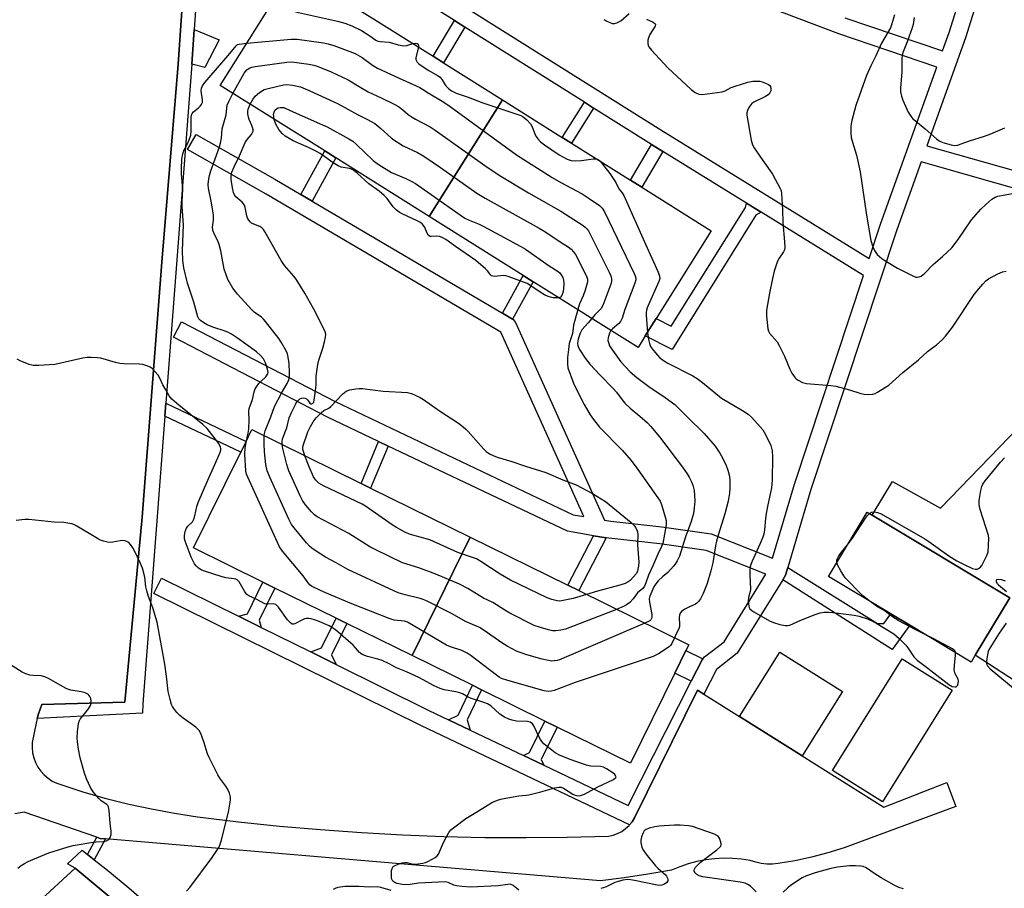
# Model space of a CAD drawing. Units: inches. Extents: x 1279762 to 1285762, y 509452 to 513452.
# Drawn here: x 1280032 to 1280374, y 510616 to 510917 of the extents above; entities that cross this region are included whole.
import ezdxf

# ---------------------------------------------------------------- set-up
doc = ezdxf.new("R2010")
doc.units = ezdxf.units.IN
doc.header["$MEASUREMENT"] = 0
for name, color, linetype in [('BLDG-Footprint', 5, 'Continuous'), ('CULTRL-Pad', 6, 'Continuous'), ('TRANS-Non Street Sidewalk', 7, 'Continuous'), ('TRANS-Parking Lot', 4, 'Continuous'), ('TRANS-Street Sidewalk', 7, 'Continuous'), ('Undefined', 1, 'Continuous')]:
    doc.layers.add(name, color=color, linetype=linetype)

msp = doc.modelspace()

# ---------------------------------------------------------------- linework, layer by layer
at = {"layer": 'BLDG-Footprint'}
for points, elevation in [([(1280199.19, 510889.42), (1280173.77, 510848.89), (1280141.34, 510869.22), (1280137.49, 510871.64), (1280101.21, 510894.38), (1280126.62, 510934.92), (1280150.87, 510919.72), (1280154.4, 510917.5), (1280175.12, 510904.52), (1280178.8, 510902.2)], 337.88), ([(1280173.77, 510848.89), (1280199.19, 510889.42), (1280219.99, 510876.38), (1280223.15, 510874.4), (1280243.72, 510861.5), (1280247.66, 510859.03), (1280271.75, 510843.93), (1280252.64, 510813.46), (1280248.83, 510807.39), (1280246.33, 510803.4), (1280209.89, 510826.25), (1280206.45, 510828.41)], 337.2), ([(1280188.06, 510737.5), (1280167.81, 510696.41), (1280145.21, 510707.54), (1280141.46, 510709.39), (1280120.21, 510719.86), (1280116.03, 510721.92), (1280091.97, 510733.78), (1280108.34, 510767.01), (1280110.2, 510770.77), (1280112.22, 510774.88), (1280150.14, 510756.19), (1280153.44, 510754.56)], 337.36), ([(1280363.46, 510696.51), (1280362.05, 510694.16), (1280340.68, 510706.97), (1280334.15, 510710.89), (1280312.49, 510723.88), (1280325.87, 510746.2), (1280327.65, 510745.13), (1280375.44, 510716.48)], 334.3), ([(1280167.81, 510696.41), (1280188.06, 510737.5), (1280221.95, 510720.8), (1280225.7, 510718.95), (1280263.9, 510700.12), (1280262.95, 510698.2), (1280259.04, 510690.27), (1280243.65, 510659.03), (1280218.22, 510671.56), (1280213.96, 510673.66), (1280191.99, 510684.49), (1280188.79, 510686.06)], 339.23), ([(1280355.4, 510684.43), (1280331.17, 510645.59), (1280313.8, 510656.43), (1280338.03, 510695.27)], 335.34)]:
    msp.add_lwpolyline(points, close=True, dxfattribs=dict(at, elevation=elevation))
at = {"layer": 'CULTRL-Pad'}
msp.add_lwpolyline([(1280317.35, 510683.96), (1280303.27, 510661.57), (1280281.54, 510675.24), (1280295.62, 510697.63)], close=True, dxfattribs=at)
msp.add_polyline3d([(1280388.9, 510786.41, 0), (1280434.04, 510756.5, 0), (1280456.33, 510776.25, 0), (1280492.45, 510751.99, 0), (1280445.04, 510677.78, 0), (1280407.52, 510702.33, 0), (1280393.13, 510677.22, 0), (1280363.46, 510696.51, 0), (1280375.44, 510716.48, 0), (1280327.65, 510745.13, 0), (1280334.68, 510756.85, 0), (1280351.32, 510747.56, 0)], close=True, dxfattribs=at)
at = {"layer": 'TRANS-Non Street Sidewalk'}
for points in [[(1280186.2, 510914.66), (1280178.8, 510902.2), (1280175.12, 510904.52), (1280182.52, 510916.98)], [(1280091.36, 510901.76), (1280092.2, 510913.88), (1280100.78, 510910.27), (1280095.83, 510900.63)], [(1280230.86, 510886.56), (1280223.15, 510874.4), (1280219.99, 510876.38), (1280227.71, 510888.54)], [(1280254.98, 510871.42), (1280247.66, 510859.03), (1280243.73, 510861.5), (1280251.03, 510873.86)], [(1280133.08, 510854.18), (1280129.17, 510856.48), (1280137.49, 510871.64), (1280141.34, 510869.22)], [(1280289.08, 510850.37), (1280287.25, 510849.3), (1280258.12, 510802.68), (1280248.83, 510807.39), (1280252.64, 510813.46), (1280257.79, 510810.85), (1280283.63, 510852.05), (1280283.94, 510853.55)], [(1280202.72, 510813.27), (1280199.22, 510815.33), (1280206.45, 510828.41), (1280209.89, 510826.25)], [(1280082.01, 510779.55), (1280082.35, 510784.03), (1280110.2, 510770.77), (1280108.34, 510767.01)], [(1280159.55, 510769.17), (1280153.44, 510754.56), (1280150.14, 510756.19), (1280156.22, 510770.75)], [(1280235.23, 510737.3), (1280225.7, 510718.95), (1280221.95, 510720.8), (1280230.9, 510738.02)], [(1280296.55, 510722.71), (1280297.56, 510724.37), (1280298.35, 510726.97), (1280329.51, 510707.5), (1280331.71, 510707.57), (1280334.15, 510710.89), (1280340.68, 510706.97), (1280334.63, 510698.5)], [(1280115.41, 510706.19), (1280107.58, 510710.05), (1280110.62, 510710.94), (1280116.03, 510721.92), (1280120.21, 510719.86), (1280114.72, 510708.73)], [(1280141.44, 510693.32), (1280132.67, 510697.65), (1280136.37, 510699.06), (1280141.46, 510709.39), (1280145.21, 510707.54), (1280139.86, 510696.68)], [(1280268.83, 510695.3), (1280268.53, 510694.91), (1280264.75, 510687.45), (1280259.04, 510690.27), (1280262.95, 510698.2)], [(1280188.01, 510670.54), (1280180.47, 510674.13), (1280183.82, 510675.74), (1280188.79, 510686.06), (1280191.99, 510684.49), (1280186.95, 510674.02)], [(1280213.63, 510658.32), (1280206.53, 510661.71), (1280208.57, 510662.72), (1280213.96, 510673.66), (1280218.22, 510671.56), (1280212.68, 510660.31)], [(1280061.35, 510632.7), (1280057.38, 510625.5), (1280055.06, 510627.34), (1280058.34, 510633.27), (1280059.51, 510632.86)]]:
    msp.add_lwpolyline(points, close=True, dxfattribs=at)
at = {"layer": 'TRANS-Parking Lot'}
msp.add_lwpolyline([(1280037.73, 510610.47), (1280050.87, 510622.52), (1280082.89, 510595.76)], dxfattribs=at)
msp.add_polyline3d([(1280091.81, 510977.36, 0), (1280086.64, 510901.81, 0), (1280080.93, 510833.08, 0), (1280074.07, 510744.49, 0), (1280068.02, 510680.23, 0), (1280039.21, 510679.37, 0), (1280038.14, 510676.18, 0), (1280037.66, 510674.54, 0), (1280037.25, 510672.94, 0), (1280035.9, 510666.18, 0), (1280035.85, 510664.41, 0), (1280036.02, 510662.65, 0), (1280036.42, 510660.92, 0), (1280037.03, 510659.26, 0), (1280037.84, 510657.69, 0), (1280038.85, 510656.24, 0), (1280040.04, 510654.93, 0), (1280041.39, 510653.77, 0), (1280042.87, 510652.8, 0), (1280044.46, 510652.03, 0), (1280046.14, 510651.46, 0), (1280053.84, 510649.01, 0), (1280061.62, 510646.79, 0), (1280069.47, 510644.83, 0), (1280077.38, 510643.11, 0), (1280085.33, 510641.63, 0), (1280093.33, 510640.41, 0), (1280107.53, 510638.69, 0), (1280121.75, 510637.19, 0), (1280136, 510635.94, 0), (1280150.27, 510634.91, 0), (1280164.55, 510634.12, 0), (1280178.84, 510633.56, 0), (1280193.14, 510633.24, 0), (1280207.44, 510633.15, 0), (1280221.74, 510633.29, 0), (1280236.04, 510633.67, 0), (1280237.64, 510634.02, 0), (1280239.18, 510634.58, 0), (1280240.64, 510635.34, 0), (1280241.98, 510636.28, 0), (1280243.18, 510637.39, 0), (1280243.31, 510637.55, 0), (1280244.23, 510638.66, 0), (1280245.1, 510640.04, 0), (1280266.94, 510684.42, 0), (1280269.22, 510682.99, 0), (1280281.54, 510675.24, 0), (1280303.27, 510661.57, 0), (1280331.65, 510643.73, 0), (1280353.57, 510652.36, 0), (1280356.74, 510643.96, 0), (1280317.91, 510629.62, 0), (1280312.28, 510627.9, 0), (1280306.58, 510626.41, 0), (1280300.83, 510625.15, 0), (1280295.03, 510624.12, 0), (1280293.06, 510623.92, 0), (1280291.07, 510623.93, 0), (1280289.1, 510624.16, 0), (1280287.17, 510624.59, 0), (1280285.29, 510625.24, 0), (1280282.22, 510625.7, 0), (1280279.12, 510625.94, 0), (1280276.01, 510625.98, 0), (1280272.91, 510625.81, 0), (1280269.82, 510625.43, 0), (1280266.77, 510624.84, 0), (1280263.77, 510624.05, 0), (1280260.82, 510623.06, 0), (1280257.95, 510621.87, 0), (1280249.74, 510620.42, 0), (1280241.5, 510619.17, 0), (1280233.23, 510618.13, 0), (1280061.35, 510632.7, 0), (1280059.51, 510632.86, 0), (1280058.34, 510633.27, 0), (1280033.16, 510642.02, 0), (1280029.84, 510641.42, 0)], dxfattribs=at)
at = {"layer": 'TRANS-Street Sidewalk'}
for points in [[(1280099.98, 511025.93), (1280092.2, 510913.88), (1280091.36, 510901.76), (1280082.35, 510784.03), (1280082.01, 510779.55), (1280074.36, 510679.6), (1280074.25, 510676.35), (1280037.66, 510674.54), (1280038.14, 510676.18), (1280039.21, 510679.37), (1280068.02, 510680.23), (1280074.07, 510744.49), (1280080.93, 510833.08), (1280086.64, 510901.81), (1280091.81, 510977.36)], [(1280385.61, 510992.85), (1280360.07, 510910.94), (1280346.67, 510873.48), (1280398.3, 510858.8)], [(1280154.82, 510941.5), (1280254.21, 510878.96), (1280326.58, 510834.27), (1280330.52, 510846.19), (1280350.06, 510900.75), (1280316.1, 510912.3), (1280256.71, 510934.88)], [(1280396.62, 510853.04), (1280344.64, 510867.82), (1280336.18, 510844.2), (1280306.34, 510754.06), (1280298.35, 510726.97), (1280297.56, 510724.37), (1280296.55, 510722.71), (1280280.77, 510697.19), (1280273.58, 510691.59), (1280269.22, 510682.99), (1280266.94, 510684.42), (1280245.1, 510640.04), (1280244.23, 510638.66), (1280243.31, 510637.55), (1280171.05, 510671.98), (1280078.17, 510717.9), (1280080.83, 510723.28), (1280107.58, 510710.05), (1280115.41, 510706.19), (1280132.67, 510697.65), (1280141.44, 510693.32), (1280173.69, 510677.37), (1280180.47, 510674.13), (1280188.01, 510670.54), (1280206.53, 510661.71), (1280213.63, 510658.32), (1280242.9, 510644.36), (1280264.75, 510687.45), (1280268.53, 510694.91), (1280268.83, 510695.3), (1280269.38, 510695.93), (1280276.25, 510701.2), (1280290.73, 510724.68), (1280270.03, 510732.89), (1280253.84, 510735.15), (1280236.13, 510737.15), (1280235.23, 510737.3), (1280230.9, 510738.02), (1280221.84, 510739.56), (1280159.55, 510769.17), (1280156.22, 510770.75), (1280138.44, 510779.2), (1280084.94, 510807.03), (1280087.7, 510812.35), (1280141.07, 510784.59), (1280223.77, 510745.27), (1280227.52, 510744.65), (1280198.66, 510808.73), (1280117.11, 510856.61), (1280089.82, 510872.2), (1280092.79, 510877.42), (1280120.11, 510861.81), (1280129.17, 510856.48), (1280133.08, 510854.18), (1280199.22, 510815.33), (1280202.72, 510813.27), (1280202.92, 510813.13), (1280203.74, 510812.06), (1280234.63, 510743.47), (1280236.88, 510743.1), (1280254.55, 510741.11), (1280271.69, 510738.68), (1280293.07, 510730.21), (1280300.63, 510755.89), (1280324.64, 510828.41), (1280289.08, 510850.37), (1280283.94, 510853.55), (1280254.98, 510871.42), (1280251.03, 510873.86), (1280230.86, 510886.56), (1280227.71, 510888.54), (1280186.2, 510914.66), (1280182.52, 510916.98), (1280162.1, 510929.83)], [(1280318.16, 510917.94), (1280352.08, 510906.4), (1280354.37, 510912.79), (1280358.9, 510927.32)], [(1280082.89, 510595.76), (1280050.87, 510622.52), (1280048.19, 510624.1), (1280053.27, 510628.76), (1280055.06, 510627.34), (1280057.38, 510625.5), (1280061.43, 510622.3), (1280069.47, 510615.69), (1280077.37, 510608.92)]]:
    msp.add_lwpolyline(points, dxfattribs=at)
at = {"layer": 'Undefined'}
for points, elevation in [([(1280127.39, 510920), (1280141.98, 510916.75), (1280144.49, 510916.04), (1280146.86, 510915.1), (1280150.23, 510913.52), (1280153.2, 510911.69), (1280155.2, 510910.16), (1280155.97, 510909.79), (1280156.78, 510909.63), (1280159.9, 510909.44), (1280162.98, 510908.52), (1280164.92, 510908.15), (1280166.01, 510908.24), (1280168.07, 510908.93)], 334), ([(1280234.57, 510917.35), (1280235.27, 510916.85), (1280236.29, 510916.33), (1280237.35, 510915.97), (1280238.14, 510915.96), (1280238.91, 510916.14), (1280239.65, 510916.44), (1280240.31, 510916.85), (1280243.27, 510919.37)], 332), ([(1280335.34, 510918.95), (1280334.33, 510915.49), (1280333.95, 510914.42), (1280330.89, 510909.11), (1280328.87, 510904.69), (1280327.15, 510901.26), (1280325.69, 510897.84), (1280321.93, 510887.39), (1280320.57, 510882.22), (1280320.33, 510881.05), (1280320.24, 510880.17), (1280320.24, 510877.82), (1280320.35, 510876.37), (1280320.76, 510874.7), (1280322.23, 510870.16), (1280323.43, 510864.44), (1280325.61, 510849.32), (1280327.18, 510840.61), (1280327.9, 510838.41), (1280328.44, 510837.08), (1280328.85, 510836.34), (1280329.37, 510835.71), (1280330.16, 510834.94), (1280331.04, 510834.25), (1280332, 510833.61), (1280336.44, 510830.91), (1280341.97, 510828.17), (1280342.77, 510827.87), (1280343.3, 510827.78), (1280344.01, 510827.89), (1280344.69, 510828.17), (1280345.79, 510829.04), (1280348.86, 510832.24), (1280352.04, 510835.01), (1280355.3, 510838.06), (1280357.46, 510840.89), (1280362.19, 510847.73), (1280365.37, 510851.43), (1280367.07, 510853.08), (1280369.15, 510854.85), (1280370.38, 510855.63), (1280371.26, 510855.98), (1280380.8, 510857.68)], 330), ([(1280249.26, 510917.45), (1280251.53, 510916.35), (1280252.13, 510915.97), (1280252.35, 510915.66), (1280252.25, 510915.03), (1280250.45, 510912.13), (1280249.91, 510910.92), (1280249.76, 510910.11), (1280249.71, 510909.04), (1280249.83, 510908.28), (1280250.08, 510907.78), (1280250.98, 510906.65), (1280256.61, 510900.53), (1280264.78, 510893.05), (1280266.17, 510891.96), (1280267.46, 510891.39), (1280268.57, 510891.3), (1280275.51, 510892.24), (1280276.55, 510892.54), (1280278.7, 510893.68), (1280280.04, 510894.2), (1280284.47, 510895.58), (1280286.2, 510895.89), (1280287.99, 510895.92), (1280288.58, 510895.86), (1280289.45, 510895.64), (1280290.58, 510895.22), (1280291.64, 510894.72), (1280292.07, 510894.4), (1280292.36, 510893.99), (1280292.49, 510893.25), (1280292.38, 510892.5), (1280292.07, 510891.8), (1280291.52, 510891.18), (1280290.54, 510890.55), (1280286.53, 510888.6), (1280285.83, 510888.11), (1280285.44, 510887.69), (1280284.8, 510886.74), (1280284.3, 510885.72), (1280284.11, 510884.92), (1280284.14, 510884.07), (1280285.62, 510875.39), (1280285.81, 510874.54), (1280286.11, 510873.73), (1280286.69, 510872.71), (1280288.85, 510869.49), (1280292.19, 510864.79), (1280292.98, 510863.54), (1280295.66, 510858.66), (1280295.97, 510857.86), (1280296.16, 510856.73), (1280296.47, 510851.2), (1280296.55, 510846.76), (1280297.24, 510840.1), (1280297.31, 510838.13), (1280297.15, 510837.36), (1280296.84, 510836.65), (1280295.28, 510834.41), (1280294.79, 510833.41), (1280293.62, 510829.9), (1280293, 510827.39), (1280291.97, 510822.3), (1280290.93, 510816.4), (1280290.97, 510814.33), (1280291.36, 510809.9), (1280291.59, 510809.07), (1280291.99, 510808.37), (1280294.58, 510805.31), (1280295.37, 510804.07), (1280297.24, 510800.36), (1280299.08, 510795.81), (1280299.7, 510794.5), (1280300.85, 510792.89), (1280301.25, 510792.5), (1280301.94, 510792.03), (1280303.48, 510791.29), (1280304.86, 510790.9), (1280313.22, 510790.21), (1280314.99, 510789.98), (1280319.78, 510788.69), (1280323.75, 510787.44), (1280324.9, 510787.16), (1280326.37, 510787.1), (1280327.83, 510787.23), (1280328.66, 510787.46), (1280329.45, 510787.84), (1280331.97, 510789.37), (1280333.37, 510790.35), (1280338.31, 510794.73), (1280343.73, 510799.12), (1280346.88, 510802.04), (1280350.01, 510804.33), (1280351.95, 510806.03), (1280353.11, 510807.29), (1280355.59, 510810.43), (1280363.04, 510821.77), (1280363.93, 510822.94), (1280366.07, 510825.41), (1280367.08, 510826.49), (1280367.99, 510827.21), (1280371.33, 510829), (1280372.92, 510829.69), (1280374.21, 510829.93)], 332), ([(1280342.22, 510917.95), (1280341.83, 510915.54), (1280341.55, 510914.44), (1280339.74, 510909.52), (1280338.36, 510906.06), (1280338.03, 510904.97), (1280337.92, 510903.82), (1280337.98, 510899), (1280337.52, 510893.58), (1280337.53, 510892.15), (1280337.79, 510890.71), (1280338.25, 510889.33), (1280340.14, 510885.12), (1280341.06, 510883.71), (1280341.8, 510882.86), (1280342.63, 510882.08), (1280345.99, 510879.34), (1280349.99, 510875.85), (1280350.92, 510875.15), (1280352.23, 510874.57), (1280355.05, 510873.77), (1280356.17, 510873.56), (1280357.24, 510873.65), (1280361.46, 510875.12), (1280366.69, 510876.77), (1280368.83, 510877.6), (1280373.74, 510879.74)], 328), ([(1280110.3, 510770.98), (1280110.94, 510773.66), (1280111.19, 510775.08), (1280111.29, 510778.25), (1280111.11, 510781.12), (1280111.27, 510782.22), (1280112.4, 510785.31), (1280113.01, 510787.98), (1280113.38, 510789.01), (1280113.79, 510789.73), (1280114.65, 510790.85), (1280115.42, 510791.69), (1280117.03, 510793.22), (1280117.53, 510793.85), (1280117.71, 510794.24), (1280117.8, 510794.68), (1280117.67, 510795.9), (1280116.89, 510798.11), (1280116.18, 510799.49), (1280115.12, 510800.75), (1280113.78, 510801.88), (1280107.2, 510806.6), (1280105.07, 510808.01), (1280103.87, 510808.67), (1280102.87, 510809.12), (1280098.61, 510810.49), (1280096.72, 510811.22), (1280095.53, 510811.95), (1280094.4, 510812.77), (1280093.82, 510813.33), (1280093.4, 510814), (1280092.02, 510819.13), (1280089.82, 510825.69), (1280088.61, 510831.02), (1280088.21, 510833.59), (1280088.08, 510837.06), (1280088.5, 510846.01), (1280087.97, 510852.33), (1280087.98, 510854.11), (1280088.18, 510858.29), (1280087.8, 510863.66), (1280087.75, 510865.39), (1280087.83, 510868.77), (1280088.23, 510870.71), (1280088.69, 510872.04), (1280089.68, 510873.88), (1280090.42, 510875.49), (1280090.97, 510877.15), (1280091.08, 510878.56), (1280091.06, 510883.16), (1280091.21, 510884.24), (1280091.4, 510884.68), (1280091.88, 510885.26), (1280093.68, 510886.64), (1280094.29, 510887.2), (1280094.74, 510887.82), (1280095.01, 510888.45), (1280095.06, 510889.38), (1280094.62, 510892.53), (1280094.71, 510893.44), (1280095.02, 510894.25), (1280095.82, 510895.38), (1280103.96, 510904.85), (1280106.69, 510908.21), (1280107.23, 510908.59), (1280107.75, 510908.77), (1280110.43, 510909.08)], 336), ([(1280110.43, 510909.08), (1280125.81, 510910.44), (1280127.89, 510910.46), (1280137.07, 510909.17), (1280138.69, 510908.86), (1280140.62, 510908.23), (1280148.03, 510905.47), (1280150.46, 510904.15), (1280154.14, 510901.43), (1280155.79, 510900.4), (1280157.05, 510899.77), (1280162.13, 510897.55), (1280170.48, 510893.66), (1280171.46, 510893.12), (1280173.4, 510891.84), (1280178.9, 510888.64), (1280181.09, 510887.13), (1280204.08, 510870.35), (1280216.49, 510862.45), (1280219.5, 510860.73), (1280226.87, 510856.74), (1280229.31, 510855.18), (1280232.91, 510852.72), (1280233.91, 510851.76), (1280234.65, 510850.48), (1280244.94, 510829.14), (1280245.29, 510828.32), (1280245.51, 510827.5), (1280245.5, 510826.87), (1280245.2, 510825.76), (1280241.72, 510816.62), (1280240.82, 510813.62), (1280240.61, 510813.11), (1280240.18, 510812.41), (1280239.65, 510811.77), (1280237.42, 510809.92), (1280236.86, 510809.34)], 336), ([(1280168.07, 510908.93), (1280168.95, 510909.12), (1280169.61, 510909.02), (1280169.92, 510908.77), (1280170.1, 510908.4), (1280170.11, 510907.65)], 334), ([(1280170.11, 510907.65), (1280169.11, 510904.16), (1280169.15, 510903.39), (1280169.61, 510902.51), (1280170.2, 510901.91), (1280171.66, 510900.88), (1280173.67, 510899.59), (1280176.64, 510897.87), (1280177.56, 510897.23), (1280178.3, 510896.37), (1280179.06, 510894.92), (1280179.51, 510894.26), (1280180.44, 510893.32), (1280181.49, 510892.57), (1280183.15, 510891.78), (1280187.27, 510890.34), (1280192.41, 510888.32), (1280204.52, 510884.31), (1280205.63, 510883.91), (1280206.42, 510883.52), (1280207.69, 510882.46), (1280208.99, 510881.02), (1280209.53, 510880.03), (1280210.45, 510877.59), (1280210.82, 510876.81), (1280211.48, 510875.89), (1280212.45, 510874.84), (1280213.83, 510873.77), (1280218.93, 510870.36), (1280220.18, 510869.61), (1280221.73, 510868.82), (1280223.07, 510868.32), (1280224.44, 510868.22), (1280226.67, 510868.34), (1280230.73, 510868.94), (1280231.83, 510868.96)], 334), ([(1280105.63, 510891.61), (1280109.53, 510898.66), (1280110.4, 510899.79), (1280111.21, 510900.39), (1280112.15, 510900.77), (1280113.3, 510901), (1280124.38, 510902.53), (1280126.12, 510902.58), (1280131.94, 510901.78), (1280133.73, 510901.41), (1280134.84, 510901.06), (1280139.76, 510899.14), (1280145.67, 510896.33), (1280149.41, 510894.05), (1280152.59, 510892.24), (1280157.13, 510890.1), (1280161.59, 510887.9), (1280163.12, 510887.07), (1280164.65, 510885.94), (1280166.53, 510884.31), (1280167.89, 510883.35), (1280169.08, 510882.64), (1280174.08, 510880.04), (1280175.91, 510878.91), (1280193.08, 510866.65), (1280198.09, 510863.22), (1280208.26, 510857.05), (1280219.5, 510850.71), (1280227.2, 510845.75), (1280227.91, 510845.23), (1280228.54, 510844.63), (1280229.07, 510843.93), (1280229.51, 510843.16), (1280236.23, 510829.56), (1280236.86, 510828.23), (1280237.14, 510827.19), (1280237.11, 510826.47), (1280236.82, 510825.36), (1280234.11, 510817.94), (1280233.49, 510816.98), (1280231.26, 510814.74), (1280230.24, 510813.49)], 338), ([(1280111.56, 510887.89), (1280112.47, 510889.57), (1280113.35, 510890.68), (1280114.83, 510891.95), (1280116.47, 510892.95), (1280117.84, 510893.39), (1280123.22, 510894.64), (1280124.35, 510894.7), (1280126.3, 510894.48), (1280129.06, 510893.89), (1280132.36, 510892.54), (1280140.67, 510888.75), (1280142.22, 510887.99), (1280148.86, 510884.3), (1280152.13, 510882.65), (1280154.86, 510881.14), (1280156.95, 510879.5), (1280160.55, 510876.23), (1280161.48, 510875.53), (1280164.76, 510873.45), (1280169.74, 510871.12), (1280171.95, 510869.86), (1280177.74, 510865.92), (1280190.36, 510857), (1280193.24, 510855.26), (1280212.03, 510844.87), (1280213.94, 510843.69), (1280219.61, 510839.87), (1280221.99, 510838.35), (1280223.05, 510837.55), (1280223.93, 510836.62), (1280224.55, 510835.64), (1280228.19, 510828.64), (1280228.53, 510827.85), (1280228.74, 510827.07), (1280228.77, 510826.34), (1280228.68, 510825.78), (1280227.95, 510823.27), (1280227.28, 510821.35), (1280226, 510818.58), (1280225.38, 510816.53)], 340), ([(1280116.51, 510772.77), (1280116.61, 510773.57), (1280116.83, 510774.43), (1280118.74, 510779.31), (1280120.02, 510782.9), (1280122.51, 510787.53), (1280124.5, 510790.87), (1280125.03, 510792.11), (1280125.23, 510793.21), (1280125.25, 510794.64), (1280125.11, 510797.81), (1280124.83, 510800.08), (1280124.55, 510801.15), (1280124.15, 510802.2), (1280122.35, 510805.3), (1280121.52, 510806.49), (1280116.97, 510812.45), (1280116.23, 510813.28), (1280115.57, 510813.87), (1280113.04, 510815.7), (1280112.19, 510816.42), (1280107.22, 510821.92), (1280106.46, 510822.81), (1280105.6, 510824.01), (1280103.9, 510827.01), (1280103.14, 510828.92), (1280102.59, 510830.59), (1280101.45, 510836.98), (1280100.87, 510839.15), (1280100.39, 510840.45), (1280099.06, 510842.88), (1280098.61, 510844.12), (1280098.53, 510845.17), (1280098.86, 510847.65), (1280098.86, 510849.5), (1280098.04, 510854.2), (1280097.1, 510858.76), (1280097.06, 510859.84), (1280097.12, 510861.2), (1280097.5, 510863.13), (1280097.98, 510864.77), (1280100.97, 510873.09), (1280101.31, 510874.37), (1280101.61, 510876.24), (1280101.88, 510879.36), (1280103.22, 510884.19), (1280103.65, 510887.55), (1280104.14, 510888.86), (1280105.63, 510891.61)], 338), ([(1280122.71, 510769.71), (1280122.69, 510770.73), (1280122.85, 510771.72), (1280124.28, 510775.54), (1280125.2, 510778.98), (1280125.94, 510780.83), (1280127.3, 510783.64), (1280127.86, 510784.6), (1280128.24, 510785.02), (1280128.9, 510785.55), (1280129.38, 510785.79), (1280130.07, 510785.9), (1280130.75, 510785.8), (1280131.15, 510785.58), (1280131.63, 510785.07), (1280132.34, 510784.06), (1280132.65, 510783.81), (1280132.96, 510783.78), (1280133.28, 510783.92), (1280133.53, 510784.15), (1280133.7, 510784.45), (1280133.88, 510785.13), (1280134.04, 510786.76), (1280134.44, 510789.21), (1280134.54, 510790.64), (1280134.57, 510793.44), (1280135.1, 510797.54), (1280135.45, 510798.96), (1280136.82, 510803.13), (1280137.44, 510805.35), (1280137.82, 510807.01), (1280137.85, 510808.02), (1280137.65, 510808.79), (1280137.19, 510809.86), (1280133.75, 510816.7), (1280130.6, 510822.27), (1280127.56, 510827.07), (1280126.76, 510828.18), (1280123.56, 510831.91), (1280122.33, 510833.57), (1280116.84, 510843.45), (1280116.2, 510844.41), (1280115.63, 510844.95), (1280114.98, 510845.36), (1280112.85, 510846.2), (1280112.11, 510846.59), (1280111.69, 510846.95), (1280111.15, 510847.6), (1280110.71, 510848.33), (1280110.42, 510849.09), (1280109.86, 510852.03), (1280109.59, 510852.77), (1280108.8, 510853.85), (1280106.6, 510855.77), (1280106.16, 510856.46), (1280105.86, 510857.23), (1280105.44, 510858.88), (1280105.04, 510861.78), (1280105.02, 510862.92), (1280105.28, 510864.28), (1280106.03, 510866.14), (1280107.87, 510869.95), (1280109.92, 510874.56), (1280110.52, 510875.58), (1280112.05, 510877.4), (1280112.44, 510878.07), (1280112.59, 510878.54), (1280112.6, 510879.02), (1280112.46, 510879.77), (1280112.18, 510880.51), (1280111.21, 510882.52), (1280110.98, 510883.36), (1280110.8, 510884.51), (1280110.74, 510885.38), (1280110.85, 510886.21), (1280111.56, 510887.89)], 340), ([(1280119.99, 510882.6), (1280119.77, 510883.64), (1280119.73, 510884.41), (1280119.88, 510885.12), (1280120.34, 510885.98), (1280120.72, 510886.33), (1280121.35, 510886.61), (1280122.07, 510886.77), (1280122.96, 510886.78), (1280123.26, 510886.73), (1280125.51, 510885.75), (1280136.77, 510880.76), (1280138.37, 510879.98), (1280145.92, 510875.87), (1280147.25, 510875.03), (1280148.57, 510873.89), (1280154.32, 510868.39), (1280155.23, 510867.63), (1280156.44, 510866.8), (1280160.68, 510864.13), (1280165.65, 510862.07), (1280167.76, 510861.04), (1280168.97, 510860.35), (1280186.21, 510848.34), (1280187.63, 510847.62), (1280191.12, 510846.18), (1280192.55, 510845.49), (1280205.58, 510838.47), (1280207.19, 510837.53), (1280215.49, 510831.74), (1280218.52, 510829.8), (1280219.13, 510829.3), (1280219.64, 510828.67), (1280220.18, 510827.73), (1280220.47, 510826.72), (1280220.52, 510825.64), (1280220.4, 510823.69), (1280220.18, 510822.49), (1280219.83, 510821.47), (1280219.41, 510820.9), (1280218.79, 510820.66)], 342), ([(1280218.79, 510820.66), (1280217.92, 510820.59), (1280216.78, 510820.65), (1280215.94, 510820.82), (1280215.14, 510821.1), (1280213.84, 510821.71), (1280212.31, 510822.58), (1280209.05, 510824.86), (1280207.83, 510825.58), (1280201.21, 510828.05), (1280200.37, 510828.29), (1280199.53, 510828.4), (1280196.42, 510828.1), (1280195.9, 510828.14), (1280195.44, 510828.32), (1280195.08, 510828.63), (1280194.11, 510829.85), (1280193.29, 510830.69), (1280189.99, 510833.63), (1280182.96, 510838.43), (1280179.55, 510840.92), (1280178.34, 510841.61), (1280177.33, 510841.97), (1280176.35, 510842.05), (1280174.52, 510841.89), (1280174.06, 510841.97), (1280173.77, 510842.12), (1280173.48, 510842.42), (1280173.21, 510842.89), (1280172.55, 510844.52), (1280172.15, 510845.28), (1280171.31, 510846.3), (1280170.52, 510846.9), (1280169.57, 510847.44), (1280164.41, 510849.77), (1280163.4, 510850.37), (1280162.44, 510851.07), (1280161.26, 510852.21), (1280159.13, 510855.15), (1280158.15, 510856.21), (1280156.35, 510857.73), (1280152.85, 510860.22), (1280148.71, 510863.98), (1280147.52, 510864.94), (1280146.83, 510865.32), (1280146.06, 510865.59), (1280143.18, 510866.07), (1280142.11, 510866.46), (1280140.39, 510867.54), (1280135.89, 510870.72), (1280134.68, 510871.47), (1280132.14, 510872.76), (1280126.55, 510875.14), (1280123.76, 510876.75), (1280122.67, 510877.72), (1280121.54, 510879.07), (1280120.57, 510880.9), (1280119.99, 510882.6)], 342), ([(1280231.83, 510868.96), (1280232.49, 510868.74), (1280233.13, 510868.14)], 334), ([(1280233.13, 510868.14), (1280236.51, 510863.82), (1280238.57, 510860.66), (1280239.68, 510858.47), (1280240.8, 510857.15), (1280241.39, 510856.15), (1280248.85, 510839.26), (1280253.3, 510829.5), (1280253.81, 510828.15), (1280253.88, 510827.3), (1280253.59, 510826.3), (1280249.78, 510817.98), (1280249.46, 510817.16), (1280249.24, 510816.32), (1280249.13, 510815.48), (1280249.13, 510814.61), (1280249.62, 510808.65)], 334), ([(1280225.38, 510816.53), (1280223.92, 510811.15), (1280223.56, 510808.25), (1280222.42, 510804.78), (1280222.2, 510802.74), (1280221.76, 510799.95), (1280221.77, 510797.69), (1280221.95, 510796.29), (1280223.85, 510791.04), (1280225.35, 510787.91), (1280227.62, 510783.63), (1280229.67, 510780.03), (1280230.8, 510778.34), (1280232.91, 510775.67), (1280240.82, 510767.73), (1280243.92, 510764.11), (1280246.3, 510761.03), (1280253.19, 510751.2), (1280253.96, 510749.99), (1280254.49, 510748.81), (1280255.88, 510744.17), (1280256.07, 510743.3), (1280256.12, 510742.65), (1280256.05, 510741.81), (1280254.89, 510735.28), (1280254.5, 510734.3), (1280253.18, 510731.59), (1280251.49, 510727.53), (1280249.98, 510724.34), (1280249.05, 510721.66), (1280248.54, 510720.5), (1280247.94, 510719.74), (1280246.17, 510718.19), (1280244.67, 510716.05), (1280243.42, 510714.87), (1280242.27, 510713.99), (1280241.52, 510713.54), (1280238.88, 510712.45)], 340), ([(1280230.24, 510813.49), (1280228.98, 510811.91), (1280226.84, 510809.55), (1280226.51, 510809.09), (1280226.16, 510808.39), (1280225.55, 510806.25), (1280225.28, 510804.84), (1280225.39, 510803.92), (1280225.95, 510802.65), (1280227.97, 510799.7), (1280229.57, 510797.63), (1280233.19, 510793.73), (1280237.73, 510789.19), (1280238.8, 510787.88), (1280240.82, 510785.18), (1280241.73, 510784.1), (1280243.53, 510782.29), (1280246.96, 510779.49), (1280249.55, 510777.23), (1280250.75, 510775.96), (1280253.81, 510772.4), (1280261.79, 510761.84), (1280263.37, 510759.54), (1280264.06, 510758.37), (1280264.88, 510756.72), (1280265.33, 510755.52), (1280265.77, 510753.69), (1280265.95, 510752.01), (1280266.01, 510750.02), (1280265.86, 510747.76), (1280265.55, 510745.79), (1280264.82, 510742.99), (1280262.85, 510737.63), (1280260.67, 510730.93), (1280259.93, 510729.34), (1280259.19, 510728.1), (1280258.67, 510727.4), (1280256.63, 510725.28), (1280254.78, 510723.74), (1280253.36, 510722.37), (1280252.44, 510721.3), (1280251.81, 510720.28), (1280250.38, 510717.05), (1280250.17, 510716.1), (1280250.26, 510714.96), (1280251.05, 510710.61), (1280251.11, 510709.77), (1280251.03, 510709.26), (1280250.81, 510708.81), (1280250.43, 510708.46), (1280248.72, 510707.6)], 338), ([(1280236.86, 510809.34), (1280236.35, 510808.37), (1280235.91, 510806.71), (1280235.88, 510805.87), (1280236.12, 510804.8), (1280236.43, 510804.02), (1280236.87, 510803.25), (1280240.38, 510798.43), (1280243.54, 510794.97), (1280245.86, 510792.97), (1280250.11, 510789.86), (1280255.77, 510786.03), (1280259.07, 510783.54), (1280260.62, 510782.11), (1280263.51, 510779.16), (1280269.34, 510773.52), (1280273.08, 510769.11), (1280274.76, 510766.67), (1280275.62, 510765.09), (1280276.93, 510762.4), (1280277.51, 510760.82), (1280277.95, 510759.22), (1280278.14, 510757.49), (1280278.21, 510754.52), (1280278.04, 510752.8), (1280277.58, 510749.97), (1280276.47, 510745.58), (1280274.3, 510738.61), (1280273.61, 510736.17), (1280273.23, 510734.5), (1280272.32, 510728.56), (1280271.65, 510725.79), (1280270.29, 510721.4), (1280268.98, 510717.96), (1280268, 510716.11), (1280267.34, 510715.13), (1280266.72, 510714.55), (1280266.25, 510714.25), (1280263.9, 510713.21), (1280262.62, 510712.51), (1280261.45, 510711.7), (1280260.92, 510711.11), (1280260.69, 510710.42), (1280260.61, 510709.64), (1280260.76, 510707.22), (1280260.7, 510706.44), (1280260.45, 510705.68), (1280259.58, 510703.91), (1280259.01, 510702.53)], 336), ([(1280249.62, 510808.65), (1280249.95, 510806.21), (1280250.3, 510804.83), (1280250.69, 510803.77), (1280251.7, 510802.31), (1280253.04, 510800.7), (1280253.87, 510799.84), (1280255.19, 510798.83), (1280256.62, 510797.92), (1280265.3, 510793.52), (1280266.85, 510792.66), (1280268.72, 510791.24), (1280275.36, 510785.81), (1280277.47, 510784.47), (1280282.65, 510781.56), (1280284.56, 510780.28), (1280285.79, 510779.13), (1280289.68, 510774.77), (1280290.15, 510774.04), (1280290.84, 510772.74), (1280292.49, 510769.3), (1280292.92, 510767.53), (1280293.06, 510765.39), (1280292.89, 510757.31), (1280292.65, 510754.7), (1280292.36, 510752.98), (1280291.36, 510748.76), (1280290.8, 510745.73), (1280290.59, 510744.04), (1280290.27, 510740.02), (1280290.02, 510738.58), (1280289.65, 510737.48), (1280288.74, 510735.32), (1280285.92, 510729.14), (1280285.52, 510728.05), (1280285.31, 510727.22), (1280285.15, 510725.83), (1280285.1, 510724.43), (1280285.36, 510719.5), (1280285.24, 510718.63), (1280284.71, 510716.56), (1280284.62, 510715.46), (1280284.76, 510713.54), (1280284.91, 510713.05), (1280285.17, 510712.62), (1280285.8, 510712.07), (1280286.53, 510711.6), (1280291.93, 510708.47), (1280293.31, 510707.93), (1280295.57, 510707.18), (1280297.46, 510706.82), (1280298.25, 510706.8), (1280299.06, 510706.98), (1280302.84, 510708.74), (1280307.84, 510710.68), (1280309.53, 510711.22), (1280310.98, 510711.42), (1280312.45, 510711.45), (1280313.92, 510711.37), (1280321.4, 510710.45), (1280323.06, 510710.09), (1280325.97, 510709.11), (1280327.74, 510708.37), (1280329.27, 510707.59), (1280335.2, 510703.92), (1280336.96, 510702.33), (1280339.28, 510700.04), (1280340, 510699.11), (1280342.11, 510695.94), (1280343.23, 510694.75), (1280346.95, 510692.07), (1280354.23, 510686.33), (1280355.45, 510685.7), (1280356.39, 510685.48), (1280356.79, 510685.55), (1280357.22, 510686.01), (1280357.5, 510686.7), (1280357.64, 510687.45), (1280357.53, 510688.19), (1280356.48, 510690.09), (1280356.15, 510691.45), (1280356.2, 510692.94), (1280356.63, 510696.51), (1280356.6, 510697.43)], 334), ([(1280204.91, 510614.97), (1280202.91, 510616.56), (1280202.44, 510616.82), (1280201.94, 510616.95), (1280201.14, 510616.93), (1280197.75, 510616.38), (1280188.11, 510615.99), (1280185.23, 510616.18), (1280183.24, 510616.42), (1280182.34, 510616.68), (1280180.39, 510617.6), (1280179.28, 510617.8), (1280170.02, 510617.39), (1280166.43, 510616.8), (1280164.46, 510616.91), (1280162.55, 510617.25), (1280161.82, 510617.58), (1280161.18, 510618.06), (1280160.87, 510618.46), (1280160.71, 510618.94), (1280160.64, 510620.02), (1280160.74, 510621.72), (1280160.9, 510622.49), (1280161.28, 510623.11), (1280161.96, 510623.54), (1280163.03, 510623.97), (1280164.42, 510624.42), (1280165.25, 510624.58), (1280166.01, 510624.52), (1280167.73, 510624.06), (1280168.53, 510623.96), (1280169.93, 510624.04), (1280171.61, 510624.29), (1280172.44, 510624.53), (1280173.26, 510624.87), (1280175.91, 510626.26), (1280176.57, 510626.79), (1280177.04, 510627.47), (1280178.75, 510631.43), (1280179.62, 510633.22), (1280180.59, 510634.94), (1280181.32, 510635.82), (1280182.69, 510636.95), (1280186.51, 510639.83), (1280189.98, 510641.9), (1280194.29, 510644.61), (1280195.77, 510645.44), (1280197.8, 510646.28), (1280199.14, 510646.67), (1280204.89, 510647.65), (1280207.48, 510647.89), (1280208.33, 510648.03), (1280212.59, 510649.12), (1280217.43, 510650.46), (1280218.84, 510650.74), (1280219.65, 510650.67), (1280220.43, 510650.34), (1280223.7, 510648.27), (1280224.43, 510647.88), (1280225.25, 510647.7), (1280226.37, 510647.77), (1280227.69, 510648.29), (1280232.32, 510650.76), (1280237.77, 510653.38), (1280238.58, 510653.99), (1280238.69, 510654.29), (1280238.65, 510654.56), (1280238.21, 510655.09), (1280237.56, 510655.61), (1280235.35, 510657.07), (1280234.34, 510657.61), (1280233.24, 510657.86), (1280229.79, 510658.03), (1280228.47, 510658.34), (1280224.72, 510659.55), (1280223.07, 510660.17), (1280219.28, 510661.72), (1280217.56, 510662.66), (1280216.39, 510663.49), (1280214.31, 510665.15), (1280213.65, 510665.75), (1280212.91, 510666.57), (1280212.43, 510667.25), (1280212.01, 510668.02), (1280210.17, 510672.03), (1280209.68, 510672.68), (1280208.9, 510673.23), (1280207.87, 510673.5), (1280204.06, 510673.65), (1280202.61, 510673.94), (1280201.49, 510674.29), (1280199.97, 510675.04), (1280198.28, 510676.07), (1280195.2, 510678.88), (1280194.03, 510679.59), (1280192.79, 510680.07), (1280188.14, 510681.61), (1280187.36, 510681.95), (1280185.34, 510683.06), (1280184.44, 510683.42), (1280183.06, 510683.76), (1280179.01, 510684.51), (1280177.61, 510684.93), (1280175.47, 510685.91), (1280170.17, 510688.78), (1280165.84, 510690.78), (1280162.43, 510692.14), (1280159.83, 510693.5), (1280157.45, 510694.63), (1280155.91, 510695.19), (1280152.38, 510696.11), (1280150.5, 510696.82), (1280149.57, 510697.41), (1280148.15, 510699.13), (1280147.34, 510699.98), (1280141.28, 510705.29), (1280140.33, 510705.94), (1280139.03, 510706.67), (1280135.6, 510708.17), (1280134.24, 510708.69), (1280132.81, 510709.1), (1280131.94, 510709.27), (1280131.21, 510709.29), (1280130.48, 510709.14), (1280129.73, 510708.85), (1280127.11, 510707.44), (1280126.66, 510707.3), (1280126.23, 510707.35), (1280125.6, 510707.78), (1280124.6, 510708.83), (1280121.41, 510713.21), (1280120.87, 510713.83), (1280120.47, 510714.16), (1280119.76, 510714.37), (1280117.62, 510714.2), (1280117.18, 510714.23), (1280116.66, 510714.37), (1280113.68, 510716.02), (1280111.15, 510717.19), (1280110.46, 510717.66), (1280110.07, 510718.05), (1280109.58, 510718.74), (1280107.78, 510721.95), (1280107.09, 510722.71), (1280106.62, 510722.93), (1280106.08, 510723.06), (1280103.18, 510723.37), (1280101.82, 510723.69), (1280095.42, 510725.84), (1280094.61, 510726.18), (1280093.7, 510726.74), (1280092.94, 510727.44), (1280092.32, 510728.25), (1280091.16, 510730.6), (1280089.06, 510736.07), (1280088.84, 510736.91), (1280088.79, 510738.08), (1280089, 510739.44), (1280089.46, 510740.66), (1280089.97, 510741.35), (1280091.52, 510742.83), (1280092.04, 510743.78), (1280092.38, 510744.89), (1280093.05, 510748.11), (1280093.5, 510749.51), (1280096.89, 510757.33), (1280099.38, 510762.79), (1280101.03, 510766.67), (1280101.39, 510767.77), (1280101.44, 510768.31), (1280101.34, 510768.83), (1280100.73, 510770.08), (1280096.67, 510775.25), (1280095.15, 510776.64), (1280086.83, 510783.32), (1280084.4, 510785.5), (1280083.5, 510786.64), (1280082.28, 510788.64), (1280081.28, 510790.44), (1280080.23, 510792.77), (1280079.64, 510793.74), (1280078.52, 510795.09), (1280077.51, 510796.12), (1280076.81, 510796.6), (1280076, 510796.94), (1280074.28, 510797.44), (1280073.11, 510797.65), (1280067.76, 510797.73), (1280066.37, 510797.83), (1280064.8, 510798.14), (1280059.72, 510799.64), (1280058.6, 510799.8), (1280056.34, 510799.89), (1280054.93, 510799.86), (1280053.49, 510799.63), (1280043.73, 510797.46), (1280038.23, 510797.11), (1280036.22, 510797.11), (1280034.81, 510797.47), (1280031.77, 510798.74), (1280030.72, 510799.3)], 334), ([(1280130.63, 510765.81), (1280130.11, 510767.22), (1280129.92, 510768.02), (1280129.89, 510768.55), (1280130.03, 510769.39), (1280131.67, 510774.08), (1280132.56, 510775.97), (1280133.44, 510777.57), (1280134.57, 510779.01), (1280136.36, 510780.8), (1280137.2, 510781.46), (1280138.88, 510782.35), (1280139.67, 510782.88), (1280143.71, 510787.23), (1280144.51, 510787.91), (1280145.17, 510788.31), (1280146.27, 510788.67), (1280148.32, 510789.05), (1280149.49, 510789.19), (1280150.67, 510789.17), (1280157.79, 510788.28), (1280166.2, 510787.73), (1280167.62, 510787.36), (1280170.59, 510786.08), (1280171.85, 510785.34), (1280177.33, 510781.43), (1280183.98, 510777.08), (1280185.63, 510775.84), (1280186.52, 510775.07), (1280187.32, 510774.23), (1280192.64, 510768.16), (1280193.61, 510767.24), (1280194.68, 510766.48), (1280196.01, 510765.83), (1280197.39, 510765.3), (1280202.47, 510763.78), (1280207.26, 510762.14), (1280214.28, 510759.94), (1280220.14, 510757.43), (1280224.77, 510755.65), (1280230.46, 510752.67), (1280235.06, 510749.88), (1280243.9, 510742.56), (1280244.94, 510741.56), (1280245.46, 510740.86), (1280245.88, 510740.1), (1280246.11, 510739.33), (1280246.2, 510738.53), (1280246.09, 510734.86), (1280246.53, 510730.33), (1280246.59, 510728.83), (1280246.51, 510727.59), (1280246.3, 510726.36), (1280246.08, 510725.56), (1280245.72, 510724.83), (1280244.79, 510723.73), (1280243.53, 510722.51), (1280242.84, 510721.98), (1280241.84, 510721.47), (1280239.98, 510720.8), (1280232.24, 510718.77), (1280228.41, 510717.61)], 342), ([(1280259.01, 510702.53), (1280258.09, 510700.56), (1280257.64, 510699.93), (1280257.24, 510699.55), (1280256.07, 510698.73), (1280253.37, 510697.05), (1280251.59, 510696.08), (1280224.48, 510687.07), (1280217.23, 510684.32), (1280216.11, 510683.99), (1280215.13, 510683.92), (1280213.7, 510684.2), (1280201.04, 510687.7), (1280198.86, 510688.41), (1280198.06, 510688.84), (1280197.1, 510689.53), (1280188.36, 510696.25), (1280186.91, 510697.26), (1280185.1, 510698.11), (1280181.19, 510699.41), (1280179.8, 510700), (1280166.22, 510707.97), (1280165.15, 510708.36), (1280161.66, 510708.7), (1280159.91, 510709.22), (1280146.94, 510714.4), (1280137.51, 510718.35), (1280133.62, 510720.13), (1280132.88, 510720.53), (1280132.27, 510721.01), (1280131.78, 510721.6), (1280130.05, 510724.11), (1280122.86, 510732.69), (1280121.84, 510734.11), (1280121.05, 510735.72), (1280110.78, 510758.3), (1280110.35, 510759.41), (1280110.13, 510760.54), (1280109.78, 510766.38), (1280109.82, 510768.59), (1280110.3, 510770.98)], 336), ([(1280248.72, 510707.6), (1280219.05, 510694.94), (1280218.22, 510694.69), (1280217.15, 510694.51), (1280216.33, 510694.5), (1280215.24, 510694.65), (1280213.04, 510695.16), (1280207.73, 510696.65), (1280205.36, 510697.41), (1280204.32, 510697.83), (1280200.87, 510699.64), (1280199.32, 510700.54), (1280192.49, 510705.3), (1280191.24, 510706.1), (1280190.2, 510706.61), (1280186.58, 510708.14), (1280181.47, 510710.97), (1280172.8, 510715.37), (1280171.74, 510715.87), (1280170.64, 510716.24), (1280165.48, 510717.46), (1280163.04, 510718.23), (1280145.55, 510726.25), (1280141.42, 510728.65), (1280137.81, 510730.53), (1280134.52, 510732.62), (1280133.06, 510733.65), (1280132.2, 510734.43), (1280131.22, 510735.53), (1280126.84, 510740.74), (1280125.97, 510741.92), (1280125.03, 510743.76), (1280118.4, 510758.34), (1280117.51, 510760.53), (1280117.07, 510762.81), (1280116.53, 510767.11), (1280116.42, 510769.89), (1280116.51, 510772.77)], 338), ([(1280238.88, 510712.45), (1280221.14, 510705.58), (1280219.46, 510705.18), (1280217.77, 510704.96), (1280216.63, 510705.04), (1280215.22, 510705.33), (1280212.47, 510706.11), (1280210.25, 510706.89), (1280201.83, 510711.1), (1280200.04, 510712.11), (1280195.83, 510714.78), (1280192.65, 510716.36), (1280187.23, 510719.7), (1280184.25, 510721.2), (1280176.03, 510724.69), (1280170.14, 510726.87), (1280164.56, 510728.58), (1280155.28, 510733.09), (1280153.19, 510734.18), (1280145.92, 510738.78), (1280134.92, 510744.58), (1280133.98, 510745.23), (1280132.94, 510746.27), (1280130.83, 510748.79), (1280129.79, 510750.23), (1280129, 510751.83), (1280125.06, 510760.53), (1280124.65, 510761.64), (1280124.35, 510762.73), (1280122.99, 510768.29), (1280122.71, 510769.71)], 340), ([(1280228.41, 510717.61), (1280223.75, 510716.22), (1280219.77, 510715.4), (1280218.92, 510715.32), (1280218.23, 510715.36), (1280216.41, 510715.83), (1280214.8, 510716.5), (1280201.99, 510722.6), (1280198.39, 510724.63), (1280191.71, 510729.06), (1280190.19, 510729.96), (1280188.87, 510730.48), (1280183.75, 510732.15), (1280173.95, 510736.55), (1280167.3, 510738.5), (1280165.53, 510739.17), (1280162.4, 510740.87), (1280160.88, 510741.79), (1280151.61, 510748.24), (1280150.46, 510748.97), (1280137.1, 510755.36), (1280135.44, 510756.3), (1280134.38, 510757.37), (1280133.62, 510758.52), (1280132.08, 510761.93), (1280130.63, 510765.81)], 342), ([(1280326.67, 510745.72), (1280327.01, 510745.99), (1280327.45, 510746.19), (1280328.45, 510746.29), (1280329.48, 510746.14), (1280330.76, 510745.6), (1280345.94, 510736.93), (1280347.27, 510736.05), (1280354.31, 510730.99), (1280357, 510729.31), (1280359.81, 510727.86), (1280362.45, 510726.68), (1280363.56, 510726.44), (1280364.1, 510726.46), (1280364.58, 510726.62), (1280365.22, 510727.06), (1280365.74, 510727.72), (1280367.48, 510731.1), (1280367.89, 510732.46), (1280368.07, 510734.73), (1280368.13, 510737), (1280367.98, 510738.14), (1280365.12, 510747.14), (1280364.74, 510748.83), (1280364.83, 510750.25), (1280365.39, 510753.69), (1280365.7, 510755.09), (1280366.02, 510755.88), (1280366.87, 510757.08), (1280372.18, 510763.55), (1280373.59, 510765.06)], 334), ([(1280089.47, 510614.56), (1280090.66, 510615.81), (1280098.43, 510626.21), (1280100.67, 510629.7), (1280101.04, 510630.49), (1280101.49, 510631.91), (1280104.05, 510641.95), (1280104.65, 510645.49), (1280104.74, 510646.38), (1280104.73, 510647.25), (1280104.38, 510648.56), (1280103.71, 510650.08), (1280103.13, 510651.05), (1280101.11, 510653.83), (1280100.33, 510655.03), (1280097.37, 510660.99), (1280096.81, 510662.32), (1280095.53, 510666.49), (1280094.44, 510669.28), (1280093.91, 510670.32), (1280093.35, 510670.98), (1280092.68, 510671.54), (1280088.31, 510674.67), (1280087.16, 510675.6), (1280086.18, 510676.64), (1280085.1, 510677.96), (1280084.63, 510678.65), (1280084.27, 510679.42), (1280083.79, 510681.08), (1280083.14, 510683.91), (1280082.55, 510689.25), (1280081.98, 510693.36), (1280079.25, 510708.03), (1280077.81, 510712.96), (1280076.25, 510716.91), (1280075.67, 510718.82), (1280075.38, 510720.21), (1280075, 510723.61), (1280074.22, 510726.74), (1280073.54, 510728.39), (1280071.47, 510732.73), (1280070.88, 510733.77), (1280070.03, 510735), (1280069.45, 510735.64), (1280068.78, 510736.06), (1280068.05, 510736.3), (1280067.26, 510736.37), (1280066.43, 510736.27), (1280063.92, 510735.74), (1280062.82, 510735.64), (1280062, 510735.76), (1280060.64, 510736.14), (1280059.32, 510736.62), (1280058.53, 510737), (1280051.45, 510741.38), (1280050.4, 510741.9), (1280049.62, 510742.14), (1280046.88, 510742.59), (1280043.53, 510742.77), (1280034.73, 510743.67), (1280033.31, 510743.68), (1280030.3, 510743.29)], 332), ([(1280318.97, 510734.69), (1280320.78, 510737.21), (1280325.35, 510744.17), (1280326.04, 510745.06), (1280326.67, 510745.72)], 334), ([(1280315.36, 510728.67), (1280315.31, 510728.99), (1280315.37, 510729.53), (1280315.54, 510730.07), (1280315.93, 510730.85), (1280316.61, 510731.81), (1280318.97, 510734.69)], 334), ([(1280326.52, 510715.47), (1280324.74, 510716.88), (1280323.66, 510717.86), (1280318.52, 510723.16), (1280317.81, 510724.1), (1280316.75, 510725.88), (1280315.75, 510727.69), (1280315.36, 510728.67)], 334), ([(1280373.89, 510722.29), (1280372.5, 510722.68), (1280371.47, 510722.81), (1280370.87, 510722.68), (1280370.68, 510722.42), (1280370.65, 510722.08), (1280370.93, 510721.49), (1280371.46, 510720.94), (1280374.25, 510718.59)], 334), ([(1280346.68, 510703.38), (1280342.53, 510705.44), (1280336.89, 510708.45), (1280334.4, 510710.13), (1280332.17, 510711.85), (1280329.09, 510713.56), (1280326.52, 510715.47)], 334), ([(1280374.19, 510707.7), (1280371.77, 510704.17), (1280368.32, 510698.63), (1280367.95, 510697.83), (1280367.64, 510696.69), (1280367.3, 510694.62), (1280367.31, 510693.5), (1280367.64, 510692.8), (1280368.65, 510691.8), (1280377.99, 510684.01)], 334), ([(1280356.6, 510697.43), (1280356.35, 510698.04), (1280355.52, 510698.7), (1280348.79, 510702.32), (1280346.68, 510703.38)], 334), ([(1280030.95, 510622.6), (1280032.06, 510623.45), (1280033.22, 510624.18), (1280034.53, 510624.86), (1280036.11, 510625.55), (1280041.71, 510627.83), (1280048.4, 510629.93), (1280050.11, 510630.39), (1280056.95, 510631.62), (1280058.12, 510631.75), (1280060.5, 510631.81), (1280061.72, 510632.05), (1280062.49, 510632.54), (1280062.93, 510633.19), (1280063.29, 510634.22), (1280063.34, 510635.33), (1280063.01, 510638.2), (1280062.68, 510642.55), (1280062.41, 510643.9), (1280062.18, 510644.32), (1280061.87, 510644.65), (1280059.9, 510645.95), (1280059.07, 510646.72), (1280057.05, 510649.11), (1280056.1, 510650.56), (1280054.79, 510653.58), (1280054.06, 510655.53), (1280052.54, 510660.91), (1280051.96, 510663.9), (1280051.6, 510666.45), (1280051.5, 510667.88), (1280051.64, 510669.9), (1280051.97, 510672.76), (1280052.2, 510673.56), (1280052.6, 510674.29), (1280055.45, 510677.91), (1280056.17, 510679.11), (1280056.39, 510679.89), (1280056.4, 510680.42), (1280056.21, 510681.48), (1280055.91, 510682.22), (1280055.6, 510682.62), (1280055.21, 510682.96), (1280054.52, 510683.35), (1280054, 510683.55), (1280052.85, 510683.82), (1280049.35, 510684.43), (1280047.95, 510684.83), (1280046.39, 510685.64), (1280041.8, 510688.3), (1280040.26, 510689.01), (1280038.97, 510689.31), (1280036.19, 510689.46), (1280035.08, 510689.6), (1280033.7, 510690.02), (1280032.43, 510690.67), (1280023.9, 510695.96)], 330), ([(1280287.35, 510614.29), (1280285.43, 510616.32), (1280284.5, 510616.92), (1280283.48, 510617.37), (1280281.74, 510617.73), (1280268.83, 510619.53), (1280267.56, 510619.84), (1280266.73, 510620.31), (1280266.18, 510620.89), (1280265.85, 510621.54), (1280265.82, 510621.76), (1280265.92, 510622.21), (1280266.32, 510622.89), (1280267.05, 510623.76), (1280267.93, 510624.56), (1280273.66, 510628.88), (1280274.75, 510629.81), (1280275.07, 510630.23), (1280275.21, 510630.68), (1280275.18, 510631.17), (1280274.99, 510631.95), (1280274.57, 510632.98), (1280274.11, 510633.63), (1280273.67, 510633.96), (1280272.89, 510634.33), (1280265.25, 510637.01), (1280263.84, 510637.25), (1280260.99, 510637.47), (1280258.95, 510637.45), (1280253.65, 510637.17), (1280252.19, 510636.94), (1280250.17, 510636.42), (1280249.09, 510636.03), (1280248.47, 510635.53), (1280248.04, 510634.81), (1280247.52, 510633.44), (1280247.28, 510632.29), (1280247.31, 510631.44), (1280247.69, 510629.74), (1280248.17, 510628.7), (1280249.03, 510627.52), (1280252.34, 510623.39), (1280253.17, 510622.55), (1280255.87, 510620.24), (1280256.24, 510619.81), (1280256.6, 510619.12), (1280256.72, 510618.64), (1280256.71, 510618.19), (1280256.35, 510617.59), (1280255.52, 510616.98), (1280254.54, 510616.64), (1280253.77, 510616.55), (1280252.95, 510616.63), (1280245.07, 510618.33), (1280243.65, 510618.56), (1280242.79, 510618.59), (1280241.07, 510618.34), (1280239.08, 510617.86), (1280238.31, 510617.56), (1280235.06, 510615.95), (1280233.39, 510615.48)], 334), ([(1280338.54, 510615.36), (1280336.91, 510615.86), (1280335.31, 510616.62), (1280330.78, 510619.17), (1280328.16, 510620.78), (1280325.54, 510622.62), (1280324.5, 510623.08), (1280323.65, 510623.25), (1280321.87, 510623.38), (1280319.79, 510623.4), (1280315.63, 510622.93), (1280313.33, 510622.46), (1280307.84, 510620.95), (1280304.88, 510619.92), (1280303.3, 510619.17), (1280299.31, 510616.52), (1280298.39, 510615.78), (1280296.71, 510614.25)], 334), ([(1280160.57, 510614.75), (1280157.03, 510615.8), (1280155.95, 510616.02), (1280153.04, 510615.95), (1280149.32, 510616.22), (1280144.55, 510616.14), (1280142.08, 510615.84), (1280141.34, 510615.6), (1280140.47, 510615.12)], 332)]:
    msp.add_lwpolyline(points, dxfattribs=dict(at, elevation=elevation))

doc.saveas('drawing.dxf')
